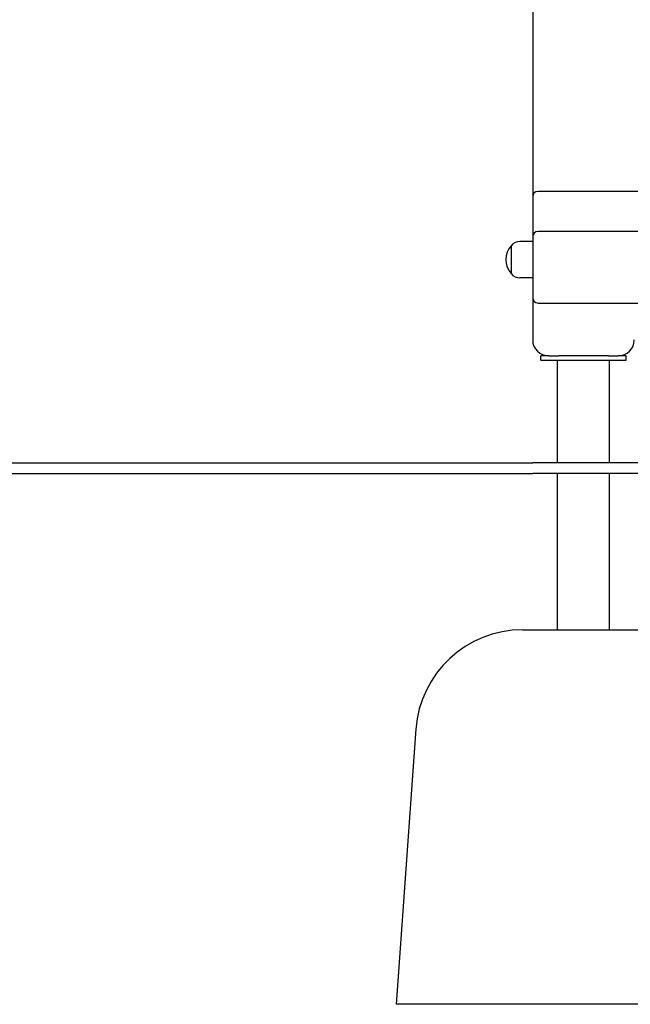
# Model space of a CAD drawing. Units: millimetres. Extents: x 1144 to 19130, y 881 to 22192.
# Drawn here: x 6724 to 7295, y 12033 to 12953 of the extents above; entities that cross this region are included whole.
import ezdxf

# ---------------------------------------------------------------- set-up
doc = ezdxf.new("R2010")
doc.units = ezdxf.units.MM
doc.layers.add('Widoczne (ISO)', color=255, linetype='Continuous')

msp = doc.modelspace()

# ---------------------------------------------------------------- linework, layer by layer
at = {"layer": 'Widoczne (ISO)'}
for p, q in [((7203.258, 13623.974), (7203.258, 12787.72)), ((8188.258, 12792.72), (7208.258, 12792.72)), ((7203.258, 12787.72), (7203.258, 12754.005)), ((8188.258, 12755.259), (7208.258, 12755.259)), ((7203.258, 12745.974), (7191.258, 12745.974)), ((7203.258, 12754.005), (7203.258, 12750.259)), ((7203.258, 12750.259), (7203.258, 12716.545)), ((7183.258, 12741.974), (7183.258, 12715.974)), ((7183.258, 12741.974), (7183.258, 12715.974)), ((7203.258, 12711.974), (7191.258, 12711.974)), ((7203.258, 12716.545), (7203.258, 12693.365)), ((7203.258, 12693.365), (7203.258, 12653.974)), ((7208.258, 12688.365), (8188.258, 12688.365)), ((7218.258, 12638.974), (7210.758, 12638.974)), ((7210.758, 12634.974), (7210.758, 12638.974)), ((7218.258, 12638.974), (7227.44, 12638.974)), ((7274.077, 12638.974), (7227.44, 12638.974)), ((7274.077, 12638.974), (7283.258, 12638.974)), ((7290.758, 12638.974), (7283.258, 12638.974)), ((7290.758, 12634.974), (7290.758, 12638.974)), ((7210.758, 12634.974), (7290.758, 12634.974)), ((7226.608, 12538.974), (7226.608, 12634.974)), ((7274.908, 12538.974), (7274.908, 12634.974)), ((5715.789, 12538.974), (7203.258, 12538.974)), ((8193.258, 12538.974), (7203.258, 12538.974)), ((5715.789, 12528.974), (7203.258, 12528.974)), ((8193.258, 12528.974), (7203.258, 12528.974)), ((7226.608, 12382.974), (7226.608, 12528.974)), ((7274.908, 12382.974), (7274.908, 12528.974)), ((7193.87, 12382.974), (7307.646, 12382.974)), ((7094.124, 12290.099), (7075.758, 12032.974)), ((7425.758, 12032.974), (7075.758, 12032.974))]:
    msp.add_line(p, q, dxfattribs=at)
for centre, radius, start, end in [((7208.258, 12787.72), 5, 90, 180), ((7208.258, 12750.259), 5, 90, 180), ((7191.258, 12735.974), 10, 90, 143.130102), ((7197.658, 12728.974), 19.4, 137.924978, 222.075022), ((7191.258, 12721.974), 10, 216.869898, 270), ((7208.258, 12693.365), 5, 180, 270), ((7218.258, 12653.974), 15, 180, 270), ((7283.258, 12653.974), 15, 270, 0), ((7193.87, 12282.974), 100, 90, 175.914383)]:
    msp.add_arc(centre, radius, start, end, dxfattribs=at)

doc.saveas('drawing.dxf')
